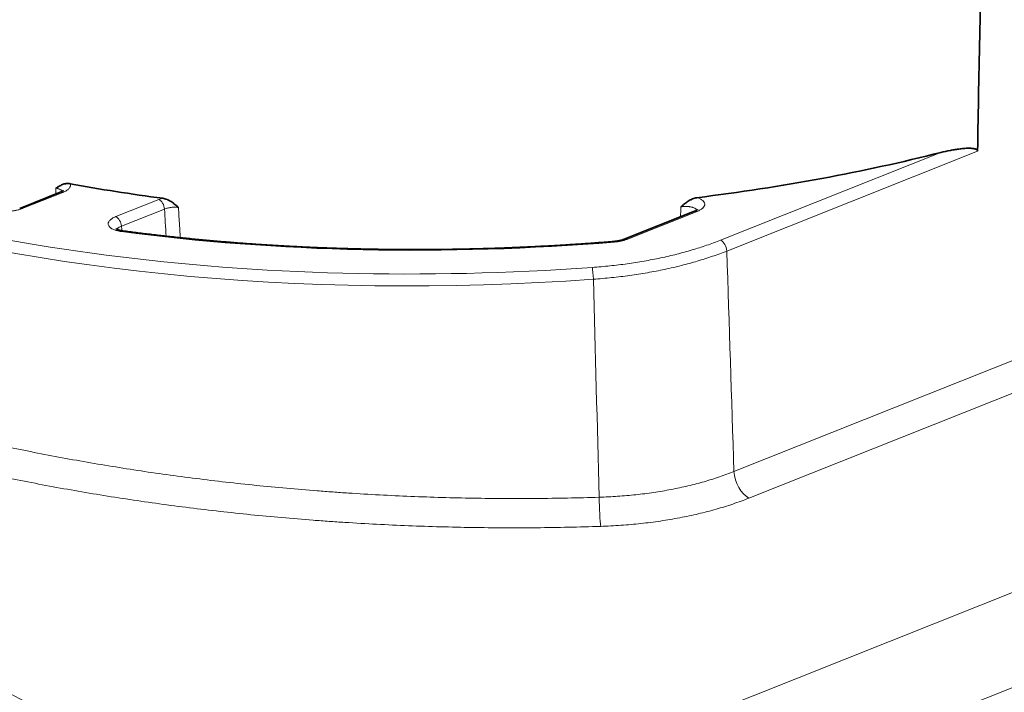
# Model space of a CAD drawing. Units: millimetres. Extents: x 127 to 1941, y 57 to 1156.
# Drawn here: x 1483 to 1520, y 944 to 969 of the extents above; entities that cross this region are included whole.
import ezdxf

# ---------------------------------------------------------------- set-up
doc = ezdxf.new("R2010")
doc.units = ezdxf.units.MM
doc.layers.add('1', color=7, linetype='Continuous', true_color=0xffffff)

msp = doc.modelspace()

# ---------------------------------------------------------------- linework, layer by layer
at = {"layer": '1', "color": 8, "linetype": 'Continuous', "lineweight": 18}
for p, q in [((1570.611, 967.55), (1494.824, 937.365)), ((1496.391, 934.48), (1572.263, 964.7)), ((1509.37, 960.467), (1517.501, 963.706)), ((1518.866, 963.755), (1509.605, 960.067)), ((1485.085, 962.232), (1483.589, 961.636)), ((1487.042, 961.337), (1488.631, 961.97)), ((1488.84, 961.618), (1487.251, 960.985)), ((1508.505, 961.529), (1505.908, 960.494)), ((1509.869, 951.92), (1521.348, 956.492)), ((1521.86, 955.493), (1510.42, 950.937))]:
    msp.add_line(p, q, dxfattribs=at)
at = {"layer": '1', "color": 18, "linetype": 'Continuous', "lineweight": 35}
for p, q in [((1484.989, 962.238), (1483.493, 961.642)), ((1508.409, 961.535), (1505.811, 960.5))]:
    msp.add_line(p, q, dxfattribs=at)
at = {"layer": '1', "color": 8, "linetype": 'Continuous', "lineweight": 18}
for centre, major_axis, ratio, start_param, end_param in [((1502.038, 975.679), (-39.541, -2.106), 0.412894, 6.040101, 7.897821), ((1502.054, 975.38), (39.878, 2.124), 0.412894, 3.142654, 4.756228), ((1475.76, 486.815), (-169.523, 477.272), 0.590619, 5.683756, 5.86743), ((1475.119, 486.587), (-169.21, 476.488), 0.590641, 5.683795, 5.867469), ((1485.1, 961.959), (-0.111, 0.279), 0.576772, 5.753297, 6.283199), ((1488.645, 961.697), (0.111, -0.279), 0.576772, 1.067088, 2.611704), ((1483.604, 961.363), (-0.111, 0.279), 0.576772, 5.753297, 6.286452), ((1487.057, 961.064), (0.111, -0.279), 0.576772, 1.067088, 2.611704), ((1508.52, 961.256), (-0.111, 0.279), 0.576772, 5.753297, 6.283199), ((1487.262, 960.514), (0.04, 0.297), 0.378005, 6.283089, 6.745459), ((1502.038, 975.679), (37.441, 1.994), 0.412894, 4.284408, 4.781852), ((1505.472, 960.123), (-0.025, 0.299), 0.063215, 5.856647, 6.283577), ((1505.922, 960.221), (-0.111, 0.279), 0.576772, 5.753297, 6.284956), ((1509.386, 960.16), (0.125, -0.314), 0.576772, 1.049634, 2.611704), ((1504.656, 959.154), (0.024, -0.337), 0.039915, 1.170985, 2.715602), ((1510.416, 951.686), (-0.312, 0.784), 0.576772, 1.049634, 2.543446), ((1504.941, 950.644), (-0.028, 0.843), 0.049961, 1.172598, 2.665772)]:
    msp.add_ellipse(centre, major_axis=major_axis, ratio=ratio, start_param=start_param, end_param=end_param, dxfattribs=at)
at = {"layer": '1', "color": 18, "linetype": 'Continuous', "lineweight": 35}
for start_param, end_param in [(1.738582, 2.016981), (1.040334, 1.151379)]:
    msp.add_ellipse((1502.038, 975.679), major_axis=(-34.259, -1.825), ratio=0.412894, start_param=start_param, end_param=end_param, dxfattribs=at)
for points, knots in [([(1519.055, 972.81), (1519.015, 971.299), (1518.979, 969.789), (1518.917, 966.77), (1518.889, 965.262), (1518.866, 963.755)], [0, 0, 0, 0, 0.5, 0.5, 1, 1, 1, 1]), ([(1517.501, 963.706), (1517.621, 963.736), (1517.741, 963.763), (1517.92, 963.797), (1517.98, 963.807), (1518.099, 963.826), (1518.158, 963.834), (1518.277, 963.848), (1518.336, 963.854), (1518.424, 963.86), (1518.453, 963.861), (1518.511, 963.863), (1518.541, 963.864), (1518.598, 963.863), (1518.627, 963.861), (1518.67, 963.858), (1518.684, 963.856), (1518.712, 963.853), (1518.726, 963.85), (1518.754, 963.845), (1518.767, 963.841), (1518.794, 963.833), (1518.807, 963.828), (1518.825, 963.818), (1518.83, 963.814), (1518.841, 963.806), (1518.846, 963.801), (1518.855, 963.79), (1518.859, 963.784), (1518.863, 963.774), (1518.864, 963.77), (1518.865, 963.763), (1518.866, 963.759), (1518.866, 963.755)], [0, 0, 0, 0, 0.25, 0.25, 0.375, 0.375, 0.5, 0.5, 0.625, 0.625, 0.6875, 0.6875, 0.75, 0.75, 0.8125, 0.8125, 0.84375, 0.84375, 0.875, 0.875, 0.90625, 0.90625, 0.9375, 0.9375, 0.953125, 0.953125, 0.96875, 0.96875, 0.984375, 0.984375, 0.992188, 0.992188, 1, 1, 1, 1]), ([(1484.83, 962.388), (1484.839, 962.394), (1484.849, 962.401), (1484.868, 962.413), (1484.897, 962.431), (1484.927, 962.449), (1484.986, 962.483), (1485.027, 962.504), (1485.092, 962.53), (1485.125, 962.541), (1485.159, 962.549), (1485.183, 962.554), (1485.195, 962.556), (1485.23, 962.561), (1485.255, 962.562), (1485.304, 962.561), (1485.329, 962.559), (1485.355, 962.554)], [0, 0, 0, 0, 0.0625, 0.0625, 0.125, 0.25, 0.25, 0.5, 0.5, 0.625, 0.6875, 0.6875, 0.75, 0.75, 0.875, 0.875, 1, 1, 1, 1]), ([(1485.103, 962.302), (1485.103, 962.302), (1485.103, 962.301), (1485.097, 962.296), (1485.083, 962.285), (1485.062, 962.272), (1485.032, 962.257), (1485.007, 962.245), (1484.99, 962.239), (1484.988, 962.238)], [0, 0, 0, 0, 0.092338, 0.263319, 0.425542, 0.596401, 0.777657, 0.968844, 1, 1, 1, 1]), ([(1488.774, 962.016), (1488.801, 962.013), (1488.828, 962.007), (1488.881, 961.992), (1488.907, 961.982), (1488.946, 961.966), (1488.959, 961.96), (1488.985, 961.947), (1489.023, 961.928), (1489.059, 961.906), (1489.131, 961.859), (1489.177, 961.824), (1489.245, 961.77), (1489.279, 961.742), (1489.312, 961.714), (1489.334, 961.695), (1489.345, 961.686), (1489.356, 961.676)], [0, 0, 0, 0, 0.125, 0.125, 0.25, 0.25, 0.3125, 0.3125, 0.375, 0.5, 0.5, 0.75, 0.75, 0.875, 0.9375, 0.9375, 1, 1, 1, 1]), ([(1507.91, 961.695), (1507.92, 961.705), (1507.931, 961.714), (1507.953, 961.733), (1507.986, 961.762), (1508.019, 961.789), (1508.087, 961.844), (1508.133, 961.878), (1508.206, 961.925), (1508.243, 961.947), (1508.282, 961.967), (1508.308, 961.98), (1508.321, 961.986), (1508.362, 962.003), (1508.389, 962.012), (1508.445, 962.028), (1508.473, 962.033), (1508.502, 962.037)], [0, 0, 0, 0, 0.0625, 0.0625, 0.125, 0.25, 0.25, 0.5, 0.5, 0.625, 0.6875, 0.6875, 0.75, 0.75, 0.875, 0.875, 1, 1, 1, 1]), ([(1508.525, 961.6), (1508.525, 961.6), (1508.525, 961.6), (1508.522, 961.597), (1508.511, 961.587), (1508.492, 961.575), (1508.466, 961.56), (1508.437, 961.546), (1508.416, 961.538), (1508.408, 961.535)], [0, 0, 0, 0, 0.040658, 0.204538, 0.370606, 0.538191, 0.713821, 0.896626, 1, 1, 1, 1]), ([(1487.302, 960.811), (1487.296, 960.812), (1487.27, 960.815), (1487.227, 960.823), (1487.175, 960.835), (1487.131, 960.848), (1487.096, 960.861), (1487.07, 960.874), (1487.052, 960.884), (1487.044, 960.89), (1487.043, 960.891), (1487.043, 960.891)], [0, 0, 0, 0, 0.038313, 0.175938, 0.311051, 0.44304, 0.570492, 0.692755, 0.811299, 0.926743, 1, 1, 1, 1]), ([(1505.448, 960.422), (1505.349, 960.414), (1505.061, 960.391), (1504.584, 960.355), (1504.017, 960.315), (1503.45, 960.28), (1502.882, 960.247), (1502.315, 960.219), (1501.747, 960.194), (1501.179, 960.172), (1500.611, 960.154), (1500.044, 960.14), (1499.477, 960.129), (1498.911, 960.122), (1498.346, 960.119), (1497.781, 960.119), (1497.218, 960.123), (1496.655, 960.13), (1496.094, 960.141), (1495.534, 960.155), (1494.976, 960.173), (1494.419, 960.195), (1493.864, 960.22), (1493.311, 960.249), (1492.761, 960.281), (1492.212, 960.317), (1491.666, 960.357), (1491.122, 960.4), (1490.58, 960.446), (1490.042, 960.496), (1489.506, 960.55), (1488.973, 960.607), (1488.443, 960.667), (1487.925, 960.73), (1487.546, 960.779), (1487.342, 960.806), (1487.302, 960.811)], [0, 0, 0, 0, 0.016092, 0.046676, 0.077261, 0.107845, 0.13843, 0.169015, 0.1996, 0.230184, 0.260769, 0.291353, 0.321938, 0.352521, 0.383105, 0.413689, 0.444271, 0.474854, 0.505436, 0.536018, 0.566599, 0.597179, 0.627759, 0.658338, 0.688916, 0.719493, 0.75007, 0.780646, 0.81122, 0.841794, 0.872366, 0.902938, 0.933508, 0.964077, 0.993035, 1, 1, 1, 1]), ([(1505.811, 960.5), (1505.808, 960.499), (1505.792, 960.492), (1505.755, 960.48), (1505.702, 960.464), (1505.642, 960.45), (1505.577, 960.437), (1505.512, 960.428), (1505.469, 960.424), (1505.448, 960.422)], [0, 0, 0, 0, 0.030912, 0.187073, 0.348353, 0.513676, 0.681145, 0.849402, 1, 1, 1, 1])]:
    msp.add_open_spline(points, degree=3, knots=knots, dxfattribs=at)
at = {"layer": '1', "color": 8, "linetype": 'Continuous', "lineweight": 18}
for points, knots in [([(1504.946, 949.894), (1504.153, 949.868), (1502.57, 949.835), (1500.205, 949.844), (1497.848, 949.909), (1496.282, 949.991), (1495.305, 950.053), (1495.11, 950.066), (1494.817, 950.087), (1494.72, 950.094), (1494.525, 950.108), (1494.039, 950.144), (1493.556, 950.184), (1492.403, 950.286), (1490.881, 950.439), (1488.646, 950.719), (1486.458, 951.048), (1485.03, 951.3), (1483.619, 951.568), (1482.921, 951.71), (1482.059, 951.898), (1481.887, 951.936), (1481.545, 952.013), (1481.035, 952.129), (1480.533, 952.25), (1479.54, 952.496), (1478.246, 952.836), (1476.392, 953.385), (1474.624, 953.971), (1473.504, 954.387), (1472.413, 954.815), (1471.882, 955.035), (1470.85, 955.489), (1470.354, 955.72), (1469.402, 956.19), (1468.49, 956.668), (1467.237, 957.409), (1466.101, 958.174), (1465.421, 958.701), (1464.941, 959.103), (1464.786, 959.238), (1464.561, 959.442), (1464.487, 959.51), (1464.378, 959.613), (1464.342, 959.647), (1464.271, 959.716), (1463.953, 960.026), (1463.665, 960.338), (1463.197, 960.896), (1462.773, 961.458), (1462.271, 962.311), (1461.9, 963.177), (1461.742, 963.762), (1461.656, 964.205), (1461.634, 964.353), (1461.612, 964.539), (1461.609, 964.576), (1461.601, 964.65), (1461.598, 964.688), (1461.59, 964.799), (1461.586, 964.874), (1461.572, 965.247), (1461.595, 965.843), (1461.767, 966.738), (1462.022, 967.482), (1462.225, 967.928), (1462.297, 968.075)], [0, 0, 0, 0, 0.031755, 0.06351, 0.095265, 0.12702, 0.12702, 0.134959, 0.134959, 0.138929, 0.138929, 0.142898, 0.158776, 0.158776, 0.190531, 0.222286, 0.254041, 0.285796, 0.285796, 0.317551, 0.317551, 0.32549, 0.32549, 0.333429, 0.349306, 0.349306, 0.381061, 0.412816, 0.444571, 0.476327, 0.476327, 0.508082, 0.508082, 0.539837, 0.539837, 0.571592, 0.603347, 0.635102, 0.666857, 0.666857, 0.682735, 0.682735, 0.690674, 0.690674, 0.694643, 0.694643, 0.698612, 0.730367, 0.730367, 0.762123, 0.793878, 0.825633, 0.857388, 0.857388, 0.873265, 0.873265, 0.877235, 0.877235, 0.881204, 0.881204, 0.889143, 0.889143, 0.920898, 0.952653, 0.984408, 1, 1, 1, 1]), ([(1462.354, 965.835), (1462.355, 965.806), (1462.356, 965.777), (1462.36, 965.675), (1462.364, 965.602), (1462.373, 965.493), (1462.376, 965.457), (1462.383, 965.384), (1462.403, 965.202), (1462.431, 965.021), (1462.516, 964.588), (1462.673, 964.015), (1463.038, 963.168), (1463.533, 962.333), (1463.949, 961.783), (1464.409, 961.236), (1464.661, 960.965), (1464.97, 960.662), (1465.004, 960.628), (1465.074, 960.56), (1465.11, 960.527), (1465.216, 960.426), (1465.434, 960.226), (1465.662, 960.027), (1466.134, 959.634), (1466.801, 959.118), (1467.916, 958.369), (1469.145, 957.642), (1470.04, 957.174), (1470.974, 956.713), (1471.46, 956.487), (1472.472, 956.042), (1472.993, 955.826), (1474.063, 955.406), (1475.161, 954.998), (1476.895, 954.422), (1478.713, 953.883), (1479.981, 953.548), (1480.954, 953.306), (1481.282, 953.227), (1481.78, 953.111), (1481.946, 953.073), (1482.282, 952.997), (1482.45, 952.96), (1483.295, 952.775), (1483.979, 952.635), (1485.363, 952.371), (1486.763, 952.123), (1488.908, 951.798), (1491.099, 951.521), (1492.591, 951.369), (1493.722, 951.268), (1494.101, 951.236), (1494.577, 951.199), (1494.672, 951.192), (1494.863, 951.178), (1494.959, 951.171), (1495.246, 951.15), (1496.203, 951.085), (1497.93, 950.993), (1500.241, 950.926), (1502.561, 950.915), (1504.113, 950.945), (1504.891, 950.97)], [0, 0, 0, 0, 0.003506, 0.003506, 0.012403, 0.012403, 0.016851, 0.016851, 0.0213, 0.039095, 0.039095, 0.074684, 0.110273, 0.145862, 0.181451, 0.181451, 0.21704, 0.21704, 0.221489, 0.221489, 0.225937, 0.225937, 0.234835, 0.252629, 0.252629, 0.288218, 0.323807, 0.359396, 0.394986, 0.394986, 0.430575, 0.430575, 0.466164, 0.466164, 0.501753, 0.537342, 0.572931, 0.60852, 0.60852, 0.626315, 0.626315, 0.635212, 0.635212, 0.644109, 0.644109, 0.679698, 0.679698, 0.715287, 0.750876, 0.786465, 0.822055, 0.822055, 0.839849, 0.839849, 0.844298, 0.844298, 0.848746, 0.848746, 0.857644, 0.893233, 0.928822, 0.964411, 1, 1, 1, 1]), ([(1485.355, 962.554), (1485.358, 962.547), (1485.36, 962.54), (1485.364, 962.526), (1485.365, 962.519), (1485.368, 962.497), (1485.367, 962.483), (1485.362, 962.461), (1485.36, 962.454), (1485.355, 962.44), (1485.352, 962.432), (1485.341, 962.411), (1485.321, 962.382), (1485.294, 962.355), (1485.27, 962.334), (1485.261, 962.328), (1485.243, 962.315), (1485.234, 962.308), (1485.204, 962.289), (1485.161, 962.265), (1485.112, 962.242), (1485.085, 962.232)], [0, 0, 0, 0, 0.0625, 0.0625, 0.125, 0.125, 0.25, 0.25, 0.3125, 0.3125, 0.375, 0.375, 0.5, 0.625, 0.625, 0.6875, 0.6875, 0.75, 0.75, 0.875, 1, 1, 1, 1]), ([(1485.066, 962.274), (1485.062, 962.279), (1485.053, 962.292), (1485.04, 962.304), (1485.027, 962.315), (1485.023, 962.318), (1485.013, 962.325), (1485.008, 962.328), (1484.981, 962.344), (1484.955, 962.355), (1484.919, 962.367), (1484.911, 962.369), (1484.896, 962.374), (1484.872, 962.38), (1484.847, 962.385), (1484.83, 962.388)], [0, 0, 0, 0, 0.100551, 0.250459, 0.250459, 0.325413, 0.325413, 0.400367, 0.400367, 0.700184, 0.700184, 0.775138, 0.775138, 0.850092, 1, 1, 1, 1]), ([(1508.494, 961.576), (1508.491, 961.581), (1508.488, 961.586), (1508.477, 961.603), (1508.467, 961.613), (1508.45, 961.628), (1508.443, 961.632), (1508.43, 961.642), (1508.422, 961.646), (1508.399, 961.659), (1508.381, 961.666), (1508.353, 961.677), (1508.343, 961.68), (1508.322, 961.686), (1508.311, 961.689), (1508.278, 961.696), (1508.255, 961.701), (1508.218, 961.705), (1508.206, 961.707), (1508.18, 961.709), (1508.167, 961.71), (1508.128, 961.712), (1508.101, 961.712), (1508.047, 961.711), (1508.019, 961.709), (1507.964, 961.704), (1507.937, 961.7), (1507.91, 961.695)], [0, 0, 0, 0, 0.050632, 0.050632, 0.156118, 0.156118, 0.20886, 0.20886, 0.261603, 0.261603, 0.367088, 0.367088, 0.419831, 0.419831, 0.472574, 0.472574, 0.578059, 0.578059, 0.630802, 0.630802, 0.683544, 0.683544, 0.789029, 0.789029, 0.894515, 0.894515, 1, 1, 1, 1]), ([(1508.502, 962.037), (1508.524, 962.03), (1508.546, 962.023), (1508.586, 962.007), (1508.624, 961.991), (1508.657, 961.972), (1508.687, 961.953), (1508.701, 961.943), (1508.738, 961.912), (1508.757, 961.89), (1508.772, 961.861), (1508.775, 961.855), (1508.78, 961.843), (1508.782, 961.838), (1508.787, 961.82), (1508.79, 961.796), (1508.787, 961.772), (1508.782, 961.754), (1508.78, 961.748), (1508.776, 961.735), (1508.773, 961.729), (1508.757, 961.699), (1508.739, 961.675), (1508.708, 961.647), (1508.702, 961.641), (1508.688, 961.63), (1508.681, 961.624), (1508.658, 961.608), (1508.642, 961.597), (1508.59, 961.566), (1508.55, 961.547), (1508.505, 961.529)], [0, 0, 0, 0, 0.0625, 0.0625, 0.125, 0.1875, 0.1875, 0.25, 0.25, 0.375, 0.375, 0.40625, 0.40625, 0.4375, 0.4375, 0.5, 0.5625, 0.5625, 0.59375, 0.59375, 0.625, 0.625, 0.75, 0.75, 0.78125, 0.78125, 0.8125, 0.8125, 0.875, 0.875, 1, 1, 1, 1]), ([(1483.589, 961.636), (1483.557, 961.623), (1483.523, 961.611), (1483.469, 961.595), (1483.451, 961.59), (1483.413, 961.581), (1483.394, 961.576), (1483.336, 961.564), (1483.296, 961.556), (1483.235, 961.548), (1483.214, 961.545), (1483.173, 961.54), (1483.152, 961.538), (1483.089, 961.533), (1483.047, 961.532), (1482.985, 961.531), (1482.964, 961.531), (1482.922, 961.532), (1482.901, 961.532), (1482.84, 961.536), (1482.76, 961.543), (1482.685, 961.555), (1482.649, 961.563)], [0, 0, 0, 0, 0.125, 0.125, 0.1875, 0.1875, 0.25, 0.25, 0.375, 0.375, 0.4375, 0.4375, 0.5, 0.5, 0.625, 0.625, 0.6875, 0.6875, 0.75, 0.75, 0.875, 1, 1, 1, 1]), ([(1487.248, 960.787), (1487.216, 960.791), (1487.155, 960.801), (1487.099, 960.814), (1487.059, 960.825), (1487.046, 960.829), (1487.02, 960.837), (1487.008, 960.842), (1486.972, 960.855), (1486.927, 960.874), (1486.889, 960.896), (1486.863, 960.913), (1486.855, 960.919), (1486.839, 960.931), (1486.832, 960.937), (1486.812, 960.955), (1486.789, 960.981), (1486.775, 961.008), (1486.764, 961.035), (1486.761, 961.049), (1486.76, 961.077), (1486.761, 961.091), (1486.766, 961.112), (1486.769, 961.12), (1486.774, 961.134), (1486.778, 961.141), (1486.789, 961.162), (1486.809, 961.19), (1486.837, 961.217), (1486.86, 961.236), (1486.869, 961.243), (1486.887, 961.256), (1486.896, 961.262), (1486.925, 961.281), (1486.967, 961.305), (1487.016, 961.326), (1487.042, 961.337)], [0, 0, 0, 0, 0.0625, 0.125, 0.125, 0.15625, 0.15625, 0.1875, 0.1875, 0.25, 0.3125, 0.3125, 0.34375, 0.34375, 0.375, 0.375, 0.4375, 0.5, 0.5, 0.5625, 0.5625, 0.625, 0.625, 0.65625, 0.65625, 0.6875, 0.6875, 0.75, 0.8125, 0.8125, 0.84375, 0.84375, 0.875, 0.875, 0.9375, 1, 1, 1, 1]), ([(1489.356, 961.676), (1489.334, 961.679), (1489.312, 961.681), (1489.268, 961.684), (1489.223, 961.686), (1489.177, 961.685), (1489.131, 961.682), (1489.108, 961.68), (1489.063, 961.675), (1489.041, 961.672), (1488.997, 961.664), (1488.975, 961.66), (1488.913, 961.645), (1488.875, 961.633), (1488.84, 961.618)], [0, 0, 0, 0, 0.125, 0.125, 0.25, 0.375, 0.375, 0.5, 0.5, 0.625, 0.625, 0.75, 0.75, 1, 1, 1, 1]), ([(1489.356, 961.676), (1489.368, 961.455), (1489.381, 961.234), (1489.403, 960.862), (1489.411, 960.71), (1489.42, 960.559)], [0, 0, 0, 0, 0.593969, 0.593969, 1, 1, 1, 1]), ([(1487.251, 960.985), (1487.218, 960.973), (1487.19, 960.96), (1487.159, 960.942), (1487.153, 960.938), (1487.142, 960.93), (1487.137, 960.926), (1487.122, 960.914), (1487.104, 960.898), (1487.092, 960.881), (1487.086, 960.871), (1487.085, 960.869), (1487.084, 960.867)], [0, 0, 0, 0, 0.384635, 0.384635, 0.480794, 0.480794, 0.576952, 0.576952, 0.76927, 0.961587, 0.961587, 1, 1, 1, 1]), ([(1504.639, 959.461), (1504.857, 959.476), (1505.073, 959.495), (1505.501, 959.54), (1505.925, 959.592), (1506.342, 959.658), (1506.754, 959.73), (1506.958, 959.769), (1507.363, 959.855), (1507.56, 959.901), (1507.947, 959.999), (1508.324, 960.103), (1508.683, 960.217), (1509.033, 960.338), (1509.204, 960.401), (1509.37, 960.467)], [0, 0, 0, 0, 0.125, 0.125, 0.25, 0.375, 0.375, 0.5, 0.5, 0.625, 0.625, 0.75, 0.875, 0.875, 1, 1, 1, 1]), ([(1505.908, 960.494), (1505.876, 960.482), (1505.809, 960.459), (1505.736, 960.44), (1505.659, 960.423), (1505.581, 960.408), (1505.499, 960.399), (1505.458, 960.396)], [0, 0, 0, 0, 0.25, 0.5, 0.5, 0.75, 1, 1, 1, 1]), ([(1509.605, 960.067), (1509.433, 959.998), (1509.255, 959.933), (1508.892, 959.808), (1508.518, 959.689), (1508.127, 959.582), (1507.725, 959.481), (1507.52, 959.433), (1507.1, 959.344), (1506.887, 959.303), (1506.562, 959.247), (1506.454, 959.229), (1506.235, 959.195), (1506.126, 959.178), (1505.796, 959.133), (1505.353, 959.079), (1504.904, 959.04), (1504.677, 959.024)], [0, 0, 0, 0, 0.125, 0.125, 0.25, 0.375, 0.375, 0.5, 0.5, 0.625, 0.625, 0.6875, 0.6875, 0.75, 0.75, 0.875, 1, 1, 1, 1]), ([(1504.891, 950.97), (1505.12, 950.977), (1505.348, 950.989), (1505.798, 951.02), (1506.245, 951.059), (1506.683, 951.115), (1507.117, 951.179), (1507.332, 951.216), (1507.758, 951.297), (1507.966, 951.341), (1508.373, 951.437), (1508.769, 951.54), (1509.147, 951.658), (1509.515, 951.784), (1509.695, 951.85), (1509.869, 951.92)], [0, 0, 0, 0, 0.125, 0.125, 0.25, 0.375, 0.375, 0.5, 0.5, 0.625, 0.625, 0.75, 0.875, 0.875, 1, 1, 1, 1]), ([(1510.42, 950.937), (1510.228, 950.86), (1510.031, 950.788), (1509.626, 950.652), (1509.211, 950.523), (1508.774, 950.41), (1508.327, 950.305), (1508.099, 950.256), (1507.63, 950.167), (1507.394, 950.127), (1506.916, 950.056), (1506.434, 949.995), (1505.944, 949.951), (1505.448, 949.916), (1505.198, 949.903), (1504.946, 949.894)], [0, 0, 0, 0, 0.125, 0.125, 0.25, 0.375, 0.375, 0.5, 0.5, 0.625, 0.625, 0.75, 0.875, 0.875, 1, 1, 1, 1])]:
    msp.add_open_spline(points, degree=3, knots=knots, dxfattribs=at)
for points in [[(1484.831, 962.175), (1484.83, 962.246), (1484.83, 962.317), (1484.83, 962.388)], [(1488.631, 961.97), (1488.675, 961.987), (1488.723, 962.003), (1488.774, 962.016)], [(1488.898, 960.616), (1488.878, 960.95), (1488.859, 961.284), (1488.84, 961.618)], [(1507.894, 961.33), (1507.899, 961.452), (1507.904, 961.574), (1507.91, 961.695)], [(1487.251, 960.985), (1487.257, 960.929), (1487.263, 960.873), (1487.269, 960.816)], [(1509.605, 960.067), (1509.693, 957.351), (1509.781, 954.636), (1509.869, 951.92)], [(1504.891, 950.97), (1504.819, 953.655), (1504.748, 956.339), (1504.677, 959.024)]]:
    msp.add_open_spline(points, degree=3, dxfattribs=at)

doc.saveas('drawing.dxf')
